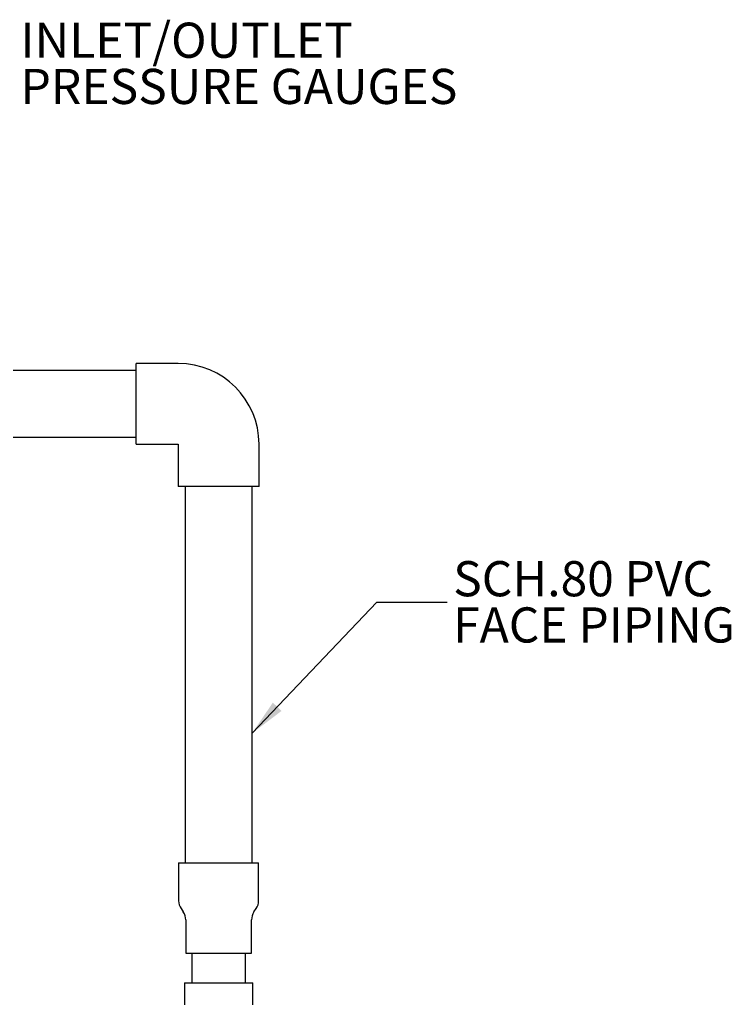
# Model space of a CAD drawing. Units: inches. Extents: x -24 to 2126, y -24 to 1650.
# Drawn here: x 1504 to 1757, y 468 to 818 of the extents above; entities that cross this region are included whole.
import ezdxf

# ---------------------------------------------------------------- set-up
doc = ezdxf.new("R2010")
doc.units = ezdxf.units.IN
doc.header["$MEASUREMENT"] = 0
doc.layers.add('DIMENSION', color=7, linetype='Continuous')
doc.styles.add('SLDTEXTSTYLE0', font='TXT', dxfattribs={"width": 0.75})
doc.dimstyles.get("Standard").update_dxf_attribs({"dimtxt": 0.18, "dimasz": 0.18, "dimexe": 0.18, "dimexo": 0.0625, "dimgap": 0.09, "dimtad": 0, "dimtih": 1, "dimtoh": 1, "dimdec": 4, "dimzin": 0, "dimdsep": 46, "dimtxsty": 'Standard', "dimcen": 0.09, "dimadec": 0, "dimazin": 0, "dimtfac": 1, "dimtdec": 4, "dimtofl": 0, "dimtmove": 0, "dimatfit": 3, "dimfxl": 0, "dimtolj": 1, "dimtzin": 0, "dimarcsym": 0})

# ---------------------------------------------------------------- blocks, each defined once
blk = doc.blocks.new('SW_NOTE_0_8')
at = {"layer": 'DIMENSION', "color": 0, "char_height": 0.125, "attachment_point": 1, "style": 'SLDTEXTSTYLE0'}
for s, insert in [('INLET/OUTLET', (0.0233, 0.1469)), ('PRESSURE GAUGES', (0.0233, -0.0174))]:
    blk.add_mtext(s, dxfattribs=dict(at, insert=insert))
blk = doc.blocks.new('SW_NOTE_0_11')
at = {"layer": 'DIMENSION', "color": 0, "char_height": 0.125, "attachment_point": 1, "style": 'SLDTEXTSTYLE0'}
for s, insert in [('SCH.80 PVC', (0.0219, 0.1456)), ('FACE PIPING', (0.0219, -0.0188))]:
    blk.add_mtext(s, dxfattribs=dict(at, insert=insert))

msp = doc.modelspace()

# ---------------------------------------------------------------- linework, layer by layer
at = {"color": 7, "linetype": 'Continuous', "lineweight": 25}
for p, q in [((1545.174, 693.185), (1501.42, 693.185)), ((1560.174, 695.685), (1545.174, 695.685)), ((1545.174, 666.935), (1545.174, 695.685)), ((1501.42, 669.435), (1545.174, 669.435)), ((1545.174, 666.935), (1560.174, 666.935)), ((1560.174, 666.935), (1560.174, 651.935)), ((1588.924, 651.935), (1588.924, 666.935)), ((1588.924, 651.935), (1560.174, 651.935)), ((1562.674, 651.935), (1562.674, 518.112)), ((1586.424, 518.112), (1586.424, 651.935)), ((1560.331, 518.112), (1560.331, 504.626)), ((1560.331, 518.112), (1588.768, 518.112)), ((1588.768, 504.626), (1588.768, 518.112)), ((1561.171, 501.853), (1561.991, 500.622)), ((1587.108, 500.622), (1587.928, 501.853)), ((1562.831, 497.848), (1562.831, 485.925)), ((1586.268, 485.925), (1586.268, 497.848)), ((1562.831, 485.925), (1586.268, 485.925)), ((1565.049, 485.925), (1565.049, 475.456)), ((1584.049, 475.456), (1584.049, 485.925)), ((1562.362, 475.456), (1562.362, 467.644)), ((1562.362, 475.456), (1586.737, 475.456)), ((1586.737, 467.644), (1586.737, 475.456))]:
    msp.add_line(p, q, dxfattribs=at)
for centre, radius, start, end in [((1560.174, 666.935), 28.75, 360, 90), ((1565.331, 504.626), 5, 180, 213.69007), ((1583.768, 504.626), 5, 326.30993, 0), ((1557.831, 497.848), 5, 0, 33.69007), ((1591.268, 497.848), 5, 146.30993, 180)]:
    msp.add_arc(centre, radius, start, end, dxfattribs=at)

# ---------------------------------------------------------------- block references
at = {"layer": 'DIMENSION', "xscale": 100, "yscale": 100, "zscale": 100}
for name, p in [('SW_NOTE_0_8', (1501.766, 802.147)), ('SW_NOTE_0_11', (1655.768, 610.812))]:
    msp.add_blockref(name, p, dxfattribs=at)

# ---------------------------------------------------------------- leaders
at = {"layer": 'DIMENSION'}
msp.add_leader([(1586.424, 564.16), (1630.768, 610.812), (1655.768, 610.812)], dimstyle='Standard', override={"dimscale": 100, "dimtxt": 0.125, "dimasz": 0.13, "dimexe": 0.125, "dimexo": 0.05, "dimgap": 0.06, "dimdec": 2, "dimadec": 2, "dimtdec": 2}, dxfattribs=at)

doc.saveas('drawing.dxf')
